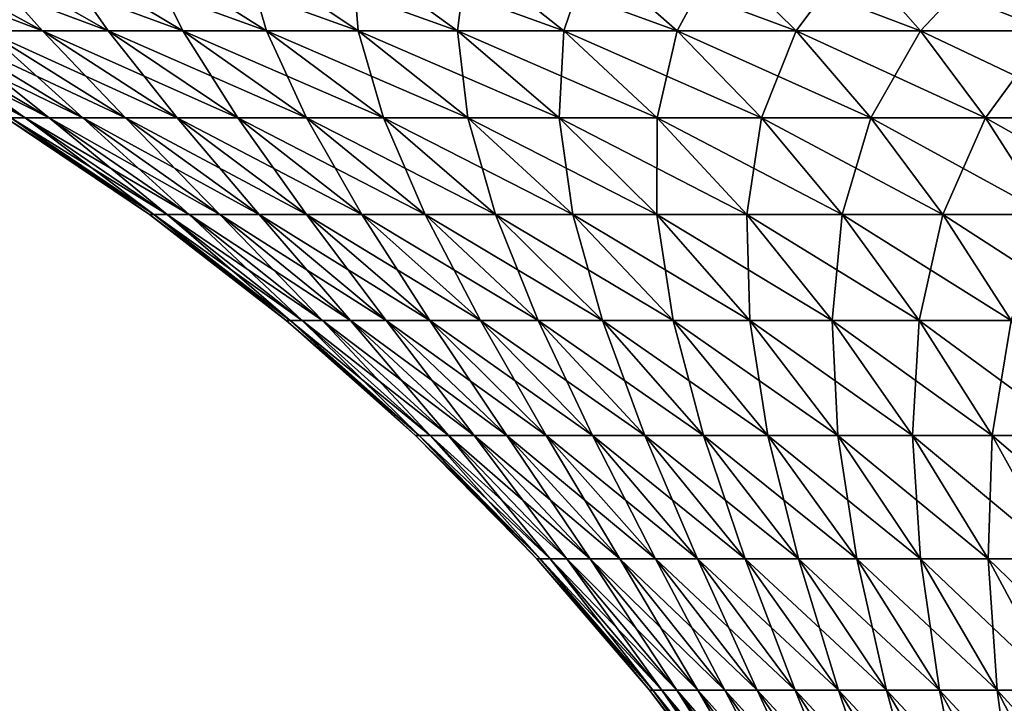
# Model space of a CAD drawing. Extents: x -255 to 255, y -7 to 81.
# Drawn here: x 202 to 215, y 66 to 75 of the extents above; entities that cross this region are included whole.
import ezdxf

# ---------------------------------------------------------------- set-up
doc = ezdxf.new("R2010")
doc.units = 0
doc.layers.add('L2', color=7, linetype='CONTINUOUS')

msp = doc.modelspace()

# ---------------------------------------------------------------- linework, layer by layer
at = {"layer": 'L2', "color": 7}
for points in [[(201.2371, 74.98551, -9.32625), (199.2762, 76.02806, -10.09585), (202.0005, 74.98551, -11.07598)], [(202.0005, 74.98551, -11.07598), (199.2762, 76.02806, -10.09585), (200.1026, 76.02806, -11.98996)], [(202.0005, 74.98551, 11.07598), (201.0682, 76.02806, 13.81702), (200.1026, 76.02806, 11.98996)], [(202.0005, 74.98551, 11.07598), (200.1026, 76.02806, 11.98996), (201.2371, 74.98551, 9.32625)], [(202.0005, 74.98551, -11.07598), (200.1026, 76.02806, -11.98996), (202.8925, 74.98551, -12.76376)], [(202.8925, 74.98551, -12.76376), (200.1026, 76.02806, -11.98996), (201.0682, 76.02806, -13.81702)], [(202.8925, 74.98551, 12.76376), (202.1677, 76.02806, 15.56681), (201.0682, 76.02806, 13.81702)], [(202.8925, 74.98551, 12.76376), (201.0682, 76.02806, 13.81702), (202.0005, 74.98551, 11.07598)], [(202.8925, 74.98551, -12.76376), (201.0682, 76.02806, -13.81702), (203.9082, 74.98551, -14.38016)], [(203.9082, 74.98551, -14.38016), (201.0682, 76.02806, -13.81702), (202.1677, 76.02806, -15.56681)], [(203.9082, 74.98551, 14.38016), (203.3948, 76.02806, 17.22954), (202.1677, 76.02806, 15.56681)], [(203.9082, 74.98551, 14.38016), (202.1677, 76.02806, 15.56681), (202.8925, 74.98551, 12.76376)], [(203.9082, 74.98551, -14.38016), (202.1677, 76.02806, -15.56681), (205.0418, 74.98551, -15.91615)], [(205.0418, 74.98551, -15.91615), (202.1677, 76.02806, -15.56681), (203.3948, 76.02806, -17.22954)], [(205.0418, 74.98551, 15.91615), (204.7428, 76.02806, 18.79592), (203.3948, 76.02806, 17.22954)], [(205.0418, 74.98551, 15.91615), (203.3948, 76.02806, 17.22954), (203.9082, 74.98551, 14.38016)], [(205.0418, 74.98551, -15.91615), (203.3948, 76.02806, -17.22954), (206.287, 74.98551, -17.36312)], [(206.287, 74.98551, -17.36312), (203.3948, 76.02806, -17.22954), (204.7428, 76.02806, -18.79592)], [(206.287, 74.98551, 17.36312), (206.2041, 76.02806, 20.25719), (204.7428, 76.02806, 18.79592)], [(206.287, 74.98551, 17.36312), (204.7428, 76.02806, 18.79592), (205.0418, 74.98551, 15.91615)], [(206.287, 74.98551, -17.36312), (204.7428, 76.02806, -18.79592), (207.6369, 74.98551, -18.713)], [(207.6369, 74.98551, -18.713), (204.7428, 76.02806, -18.79592), (206.2041, 76.02806, -20.25719)], [(207.6369, 74.98551, 18.713), (207.7705, 76.02806, 21.60517), (206.2041, 76.02806, 20.25719)], [(207.6369, 74.98551, 18.713), (206.2041, 76.02806, 20.25719), (206.287, 74.98551, 17.36312)], [(207.6369, 74.98551, -18.713), (206.2041, 76.02806, -20.25719), (209.0839, 74.98551, -19.95822)], [(209.0839, 74.98551, -19.95822), (206.2041, 76.02806, -20.25719), (207.7705, 76.02806, -21.60517)], [(209.0839, 74.98551, 19.95822), (207.7705, 76.02806, 21.60517), (207.6369, 74.98551, 18.713)], [(209.0839, 74.98551, 19.95822), (209.4332, 76.02806, 22.83232), (207.7705, 76.02806, 21.60517)], [(209.0839, 74.98551, -19.95822), (207.7705, 76.02806, -21.60517), (210.6198, 74.98551, -21.09183)], [(210.6198, 74.98551, -21.09183), (207.7705, 76.02806, -21.60517), (209.4332, 76.02806, -22.83232)], [(210.6198, 74.98551, 21.09183), (209.4332, 76.02806, 22.83232), (209.0839, 74.98551, 19.95822)], [(210.6198, 74.98551, 21.09183), (211.183, 76.02806, 23.93178), (209.4332, 76.02806, 22.83232)], [(210.6198, 74.98551, -21.09183), (209.4332, 76.02806, -22.83232), (212.2362, 74.98551, -22.10748)], [(212.2362, 74.98551, -22.10748), (209.4332, 76.02806, -22.83232), (211.183, 76.02806, -23.93178)], [(212.2362, 74.98551, 22.10748), (211.183, 76.02806, 23.93178), (210.6198, 74.98551, 21.09183)], [(212.2362, 74.98551, 22.10748), (213.01, 76.02806, 24.89741), (211.183, 76.02806, 23.93178)], [(212.2362, 74.98551, -22.10748), (211.183, 76.02806, -23.93178), (213.924, 74.98551, -22.9995)], [(213.924, 74.98551, -22.9995), (211.183, 76.02806, -23.93178), (213.01, 76.02806, -24.89741)], [(213.924, 74.98551, 22.9995), (213.01, 76.02806, 24.89741), (212.2362, 74.98551, 22.10748)], [(213.924, 74.98551, 22.9995), (214.9042, 76.02806, 25.72381), (213.01, 76.02806, 24.89741)], [(213.924, 74.98551, -22.9995), (213.01, 76.02806, -24.89741), (215.6737, 74.98551, -23.7629)], [(215.6737, 74.98551, -23.7629), (213.01, 76.02806, -24.89741), (214.9042, 76.02806, -25.72381)], [(215.6737, 74.98551, 23.7629), (214.9042, 76.02806, 25.72381), (213.924, 74.98551, 22.9995)], [(215.6737, 74.98551, 23.7629), (216.8547, 76.02806, 26.40634), (214.9042, 76.02806, 25.72381)], [(215.6737, 74.98551, -23.7629), (214.9042, 76.02806, -25.72381), (217.4756, 74.98551, -24.3934)], [(217.4756, 74.98551, -24.3934), (214.9042, 76.02806, -25.72381), (216.8547, 76.02806, -26.40634)], [(201.5704, 73.80461, -1.755808), (199.5439, 74.98551, -1.907674), (201.7671, 73.80461, -3.501796)], [(201.7671, 73.80461, -3.501796), (199.5439, 74.98551, -1.907674), (199.7576, 74.98551, -3.804679)], [(201.7671, 73.80461, 3.501796), (200.1125, 74.98551, 5.680407), (199.7576, 74.98551, 3.804679)], [(201.7671, 73.80461, 3.501796), (199.7576, 74.98551, 3.804679), (201.5704, 73.80461, 1.755808)], [(201.7671, 73.80461, -3.501796), (199.7576, 74.98551, -3.804679), (202.0938, 73.80461, -5.228201)], [(202.0938, 73.80461, -5.228201), (199.7576, 74.98551, -3.804679), (200.1125, 74.98551, -5.680407)], [(202.0938, 73.80461, 5.228201), (200.6066, 74.98551, 7.524368), (200.1125, 74.98551, 5.680407)], [(202.0938, 73.80461, 5.228201), (200.1125, 74.98551, 5.680407), (201.7671, 73.80461, 3.501796)], [(202.0938, 73.80461, -5.228201), (200.1125, 74.98551, -5.680407), (202.5485, 73.80461, -6.925369)], [(202.5485, 73.80461, -6.925369), (200.1125, 74.98551, -5.680407), (200.6066, 74.98551, -7.524368)], [(202.5485, 73.80461, 6.925369), (201.2371, 74.98551, 9.32625), (200.6066, 74.98551, 7.524368)], [(202.5485, 73.80461, 6.925369), (200.6066, 74.98551, 7.524368), (202.0938, 73.80461, 5.228201)], [(202.5485, 73.80461, -6.925369), (200.6066, 74.98551, -7.524368), (203.1288, 73.80461, -8.583806)], [(203.1288, 73.80461, -8.583806), (200.6066, 74.98551, -7.524368), (201.2371, 74.98551, -9.32625)], [(203.1288, 73.80461, 8.583806), (202.0005, 74.98551, 11.07598), (201.2371, 74.98551, 9.32625)], [(203.1288, 73.80461, 8.583806), (201.2371, 74.98551, 9.32625), (202.5485, 73.80461, 6.925369)], [(203.1288, 73.80461, -8.583806), (201.2371, 74.98551, -9.32625), (203.8314, 73.80461, -10.19424)], [(203.8314, 73.80461, -10.19424), (201.2371, 74.98551, -9.32625), (202.0005, 74.98551, -11.07598)], [(203.8314, 73.80461, 10.19424), (202.8925, 74.98551, 12.76376), (202.0005, 74.98551, 11.07598)], [(203.8314, 73.80461, 10.19424), (202.0005, 74.98551, 11.07598), (203.1288, 73.80461, 8.583806)], [(203.8314, 73.80461, -10.19424), (202.0005, 74.98551, -11.07598), (204.6525, 73.80461, -11.74766)], [(204.6525, 73.80461, -11.74766), (202.0005, 74.98551, -11.07598), (202.8925, 74.98551, -12.76376)], [(204.6525, 73.80461, 11.74766), (203.9082, 74.98551, 14.38016), (202.8925, 74.98551, 12.76376)], [(204.6525, 73.80461, 11.74766), (202.8925, 74.98551, 12.76376), (203.8314, 73.80461, 10.19424)], [(204.6525, 73.80461, -11.74766), (202.8925, 74.98551, -12.76376), (205.5873, 73.80461, -13.23539)], [(205.5873, 73.80461, -13.23539), (202.8925, 74.98551, -12.76376), (203.9082, 74.98551, -14.38016)], [(205.5873, 73.80461, 13.23539), (205.0418, 74.98551, 15.91615), (203.9082, 74.98551, 14.38016)], [(205.5873, 73.80461, 13.23539), (203.9082, 74.98551, 14.38016), (204.6525, 73.80461, 11.74766)], [(205.5873, 73.80461, -13.23539), (203.9082, 74.98551, -14.38016), (206.6306, 73.80461, -14.6491)], [(206.6306, 73.80461, -14.6491), (203.9082, 74.98551, -14.38016), (205.0418, 74.98551, -15.91615)], [(206.6306, 73.80461, 14.6491), (206.287, 74.98551, 17.36312), (205.0418, 74.98551, 15.91615)], [(206.6306, 73.80461, 14.6491), (205.0418, 74.98551, 15.91615), (205.5873, 73.80461, 13.23539)], [(206.6306, 73.80461, -14.6491), (205.0418, 74.98551, -15.91615), (207.7767, 73.80461, -15.98088)], [(207.7767, 73.80461, -15.98088), (205.0418, 74.98551, -15.91615), (206.287, 74.98551, -17.36312)], [(207.7767, 73.80461, 15.98088), (207.6369, 74.98551, 18.713), (206.287, 74.98551, 17.36312)], [(207.7767, 73.80461, 15.98088), (206.287, 74.98551, 17.36312), (206.6306, 73.80461, 14.6491)], [(207.7767, 73.80461, -15.98088), (206.287, 74.98551, -17.36312), (209.0191, 73.80461, -17.22329)], [(209.0191, 73.80461, -17.22329), (206.287, 74.98551, -17.36312), (207.6369, 74.98551, -18.713)], [(209.0191, 73.80461, 17.22329), (209.0839, 74.98551, 19.95822), (207.6369, 74.98551, 18.713)], [(209.0191, 73.80461, 17.22329), (207.6369, 74.98551, 18.713), (207.7767, 73.80461, 15.98088)], [(209.0191, 73.80461, -17.22329), (207.6369, 74.98551, -18.713), (210.3509, 73.80461, -18.36938)], [(210.3509, 73.80461, -18.36938), (207.6369, 74.98551, -18.713), (209.0839, 74.98551, -19.95822)], [(210.3509, 73.80461, 18.36938), (209.0839, 74.98551, 19.95822), (209.0191, 73.80461, 17.22329)], [(210.3509, 73.80461, 18.36938), (210.6198, 74.98551, 21.09183), (209.0839, 74.98551, 19.95822)], [(210.3509, 73.80461, -18.36938), (209.0839, 74.98551, -19.95822), (211.7646, 73.80461, -19.41275)], [(211.7646, 73.80461, -19.41275), (209.0839, 74.98551, -19.95822), (210.6198, 74.98551, -21.09183)], [(211.7646, 73.80461, 19.41275), (210.6198, 74.98551, 21.09183), (210.3509, 73.80461, 18.36938)], [(211.7646, 73.80461, 19.41275), (212.2362, 74.98551, 22.10748), (210.6198, 74.98551, 21.09183)], [(211.7646, 73.80461, -19.41275), (210.6198, 74.98551, -21.09183), (213.2523, 73.80461, -20.34755)], [(213.2523, 73.80461, -20.34755), (210.6198, 74.98551, -21.09183), (212.2362, 74.98551, -22.10748)], [(213.2523, 73.80461, 20.34755), (212.2362, 74.98551, 22.10748), (211.7646, 73.80461, 19.41275)], [(213.2523, 73.80461, 20.34755), (213.924, 74.98551, 22.9995), (212.2362, 74.98551, 22.10748)], [(213.2523, 73.80461, -20.34755), (212.2362, 74.98551, -22.10748), (214.8058, 73.80461, -21.16856)], [(214.8058, 73.80461, -21.16856), (212.2362, 74.98551, -22.10748), (213.924, 74.98551, -22.9995)], [(214.8058, 73.80461, 21.16856), (213.924, 74.98551, 22.9995), (213.2523, 73.80461, 20.34755)], [(214.8058, 73.80461, 21.16856), (215.6737, 74.98551, 23.7629), (213.924, 74.98551, 22.9995)], [(214.8058, 73.80461, -21.16856), (213.924, 74.98551, -22.9995), (216.4162, 73.80461, -21.87118)], [(216.4162, 73.80461, -21.87118), (213.924, 74.98551, -22.9995), (215.6737, 74.98551, -23.7629)], [(216.4162, 73.80461, 21.87118), (215.6737, 74.98551, 23.7629), (214.8058, 73.80461, 21.16856)], [(203.4535, 72.49062), (201.5704, 73.80461, 1.755808), (201.5047, 73.80461)], [(203.4535, 72.49062), (201.5047, 73.80461), (203.5137, 72.49062, -1.610174)], [(203.5137, 72.49062, -1.610174), (201.5047, 73.80461), (201.5704, 73.80461, -1.755808)], [(203.5137, 72.49062, 1.610174), (201.7671, 73.80461, 3.501796), (201.5704, 73.80461, 1.755808)], [(203.5137, 72.49062, 1.610174), (201.5704, 73.80461, 1.755808), (203.4535, 72.49062)], [(203.5137, 72.49062, -1.610174), (201.5704, 73.80461, -1.755808), (203.6941, 72.49062, -3.211344)], [(203.6941, 72.49062, -3.211344), (201.5704, 73.80461, -1.755808), (201.7671, 73.80461, -3.501796)], [(203.6941, 72.49062, 3.211344), (202.0938, 73.80461, 5.228201), (201.7671, 73.80461, 3.501796)], [(203.6941, 72.49062, 3.211344), (201.7671, 73.80461, 3.501796), (203.5137, 72.49062, 1.610174)], [(203.6941, 72.49062, -3.211344), (201.7671, 73.80461, -3.501796), (203.9937, 72.49062, -4.794555)], [(203.9937, 72.49062, -4.794555), (201.7671, 73.80461, -3.501796), (202.0938, 73.80461, -5.228201)], [(203.9937, 72.49062, 4.794555), (202.5485, 73.80461, 6.925369), (202.0938, 73.80461, 5.228201)], [(203.9937, 72.49062, 4.794555), (202.0938, 73.80461, 5.228201), (203.6941, 72.49062, 3.211344)], [(203.9937, 72.49062, -4.794555), (202.0938, 73.80461, -5.228201), (204.4107, 72.49062, -6.350952)], [(204.4107, 72.49062, -6.350952), (202.0938, 73.80461, -5.228201), (202.5485, 73.80461, -6.925369)], [(204.4107, 72.49062, 6.350952), (203.1288, 73.80461, 8.583806), (202.5485, 73.80461, 6.925369)], [(204.4107, 72.49062, 6.350952), (202.5485, 73.80461, 6.925369), (203.9937, 72.49062, 4.794555)], [(204.4107, 72.49062, -6.350952), (202.5485, 73.80461, -6.925369), (204.9429, 72.49062, -7.871833)], [(204.9429, 72.49062, -7.871833), (202.5485, 73.80461, -6.925369), (203.1288, 73.80461, -8.583806)], [(204.9429, 72.49062, 7.871833), (203.8314, 73.80461, 10.19424), (203.1288, 73.80461, 8.583806)], [(204.9429, 72.49062, 7.871833), (203.1288, 73.80461, 8.583806), (204.4107, 72.49062, 6.350952)], [(204.9429, 72.49062, -7.871833), (203.1288, 73.80461, -8.583806), (205.5872, 72.49062, -9.348691)], [(205.5872, 72.49062, -9.348691), (203.1288, 73.80461, -8.583806), (203.8314, 73.80461, -10.19424)], [(205.5872, 72.49062, 9.348691), (204.6525, 73.80461, 11.74766), (203.8314, 73.80461, 10.19424)], [(205.5872, 72.49062, 9.348691), (203.8314, 73.80461, 10.19424), (204.9429, 72.49062, 7.871833)], [(205.5872, 72.49062, -9.348691), (203.8314, 73.80461, -10.19424), (206.3402, 72.49062, -10.77327)], [(206.3402, 72.49062, -10.77327), (203.8314, 73.80461, -10.19424), (204.6525, 73.80461, -11.74766)], [(206.3402, 72.49062, 10.77327), (205.5873, 73.80461, 13.23539), (204.6525, 73.80461, 11.74766)], [(206.3402, 72.49062, 10.77327), (204.6525, 73.80461, 11.74766), (205.5872, 72.49062, 9.348691)], [(206.3402, 72.49062, -10.77327), (204.6525, 73.80461, -11.74766), (207.1974, 72.49062, -12.13759)], [(207.1974, 72.49062, -12.13759), (204.6525, 73.80461, -11.74766), (205.5873, 73.80461, -13.23539)], [(207.1974, 72.49062, 12.13759), (206.6306, 73.80461, 14.6491), (205.5873, 73.80461, 13.23539)], [(207.1974, 72.49062, 12.13759), (205.5873, 73.80461, 13.23539), (206.3402, 72.49062, 10.77327)], [(207.1974, 72.49062, -12.13759), (205.5873, 73.80461, -13.23539), (208.1542, 72.49062, -13.43404)], [(208.1542, 72.49062, -13.43404), (205.5873, 73.80461, -13.23539), (206.6306, 73.80461, -14.6491)], [(208.1542, 72.49062, 13.43404), (207.7767, 73.80461, 15.98088), (206.6306, 73.80461, 14.6491)], [(208.1542, 72.49062, 13.43404), (206.6306, 73.80461, 14.6491), (207.1974, 72.49062, 12.13759)], [(208.1542, 72.49062, -13.43404), (206.6306, 73.80461, -14.6491), (209.2053, 72.49062, -14.65536)], [(209.2053, 72.49062, -14.65536), (206.6306, 73.80461, -14.6491), (207.7767, 73.80461, -15.98088)], [(209.2053, 72.49062, 14.65536), (209.0191, 73.80461, 17.22329), (207.7767, 73.80461, 15.98088)], [(209.2053, 72.49062, 14.65536), (207.7767, 73.80461, 15.98088), (208.1542, 72.49062, 13.43404)], [(209.2053, 72.49062, -14.65536), (207.7767, 73.80461, -15.98088), (210.3446, 72.49062, -15.79473)], [(210.3446, 72.49062, -15.79473), (207.7767, 73.80461, -15.98088), (209.0191, 73.80461, -17.22329)], [(210.3446, 72.49062, 15.79473), (210.3509, 73.80461, 18.36938), (209.0191, 73.80461, 17.22329)], [(210.3446, 72.49062, 15.79473), (209.0191, 73.80461, 17.22329), (209.2053, 72.49062, 14.65536)], [(210.3446, 72.49062, -15.79473), (209.0191, 73.80461, -17.22329), (211.566, 72.49062, -16.84576)], [(211.566, 72.49062, -16.84576), (209.0191, 73.80461, -17.22329), (210.3509, 73.80461, -18.36938)], [(211.566, 72.49062, 16.84576), (210.3509, 73.80461, 18.36938), (210.3446, 72.49062, 15.79473)], [(211.566, 72.49062, 16.84576), (211.7646, 73.80461, 19.41275), (210.3509, 73.80461, 18.36938)], [(211.566, 72.49062, -16.84576), (210.3509, 73.80461, -18.36938), (212.8624, 72.49062, -17.80258)], [(212.8624, 72.49062, -17.80258), (210.3509, 73.80461, -18.36938), (211.7646, 73.80461, -19.41275)], [(212.8624, 72.49062, 17.80258), (211.7646, 73.80461, 19.41275), (211.566, 72.49062, 16.84576)], [(212.8624, 72.49062, 17.80258), (213.2523, 73.80461, 20.34755), (211.7646, 73.80461, 19.41275)], [(212.8624, 72.49062, -17.80258), (211.7646, 73.80461, -19.41275), (214.2267, 72.49062, -18.65984)], [(214.2267, 72.49062, -18.65984), (211.7646, 73.80461, -19.41275), (213.2523, 73.80461, -20.34755)], [(214.2267, 72.49062, 18.65984), (213.2523, 73.80461, 20.34755), (212.8624, 72.49062, 17.80258)], [(214.2267, 72.49062, 18.65984), (214.8058, 73.80461, 21.16856), (213.2523, 73.80461, 20.34755)], [(214.2267, 72.49062, -18.65984), (213.2523, 73.80461, -20.34755), (215.6513, 72.49062, -19.41276)], [(215.6513, 72.49062, -19.41276), (213.2523, 73.80461, -20.34755), (214.8058, 73.80461, -21.16856)], [(215.6513, 72.49062, 19.41276), (214.8058, 73.80461, 21.16856), (214.2267, 72.49062, 18.65984)], [(215.6513, 72.49062, 19.41276), (216.4162, 73.80461, 21.87118), (214.8058, 73.80461, 21.16856)], [(215.6513, 72.49062, -19.41276), (214.8058, 73.80461, -21.16856), (217.1282, 72.49062, -20.0571)], [(217.1282, 72.49062, -20.0571), (214.8058, 73.80461, -21.16856), (216.4162, 73.80461, -21.87118)], [(205.3102, 71.04942), (203.5137, 72.49062, 1.610174), (203.4535, 72.49062)], [(205.3102, 71.04942), (203.4535, 72.49062), (205.3652, 71.04942, -1.471424)], [(205.3652, 71.04942, -1.471424), (203.4535, 72.49062), (203.5137, 72.49062, -1.610174)], [(205.3652, 71.04942, 1.471424), (203.6941, 72.49062, 3.211344), (203.5137, 72.49062, 1.610174)], [(205.3652, 71.04942, 1.471424), (203.5137, 72.49062, 1.610174), (205.3102, 71.04942)], [(205.3652, 71.04942, -1.471424), (203.5137, 72.49062, -1.610174), (205.5301, 71.04942, -2.934619)], [(205.5301, 71.04942, -2.934619), (203.5137, 72.49062, -1.610174), (203.6941, 72.49062, -3.211344)], [(205.5301, 71.04942, 2.934619), (203.9937, 72.49062, 4.794555), (203.6941, 72.49062, 3.211344)], [(205.5301, 71.04942, 2.934619), (203.6941, 72.49062, 3.211344), (205.3652, 71.04942, 1.471424)], [(205.5301, 71.04942, -2.934619), (203.6941, 72.49062, -3.211344), (205.8038, 71.04942, -4.381403)], [(205.8038, 71.04942, -4.381403), (203.6941, 72.49062, -3.211344), (203.9937, 72.49062, -4.794555)], [(205.8038, 71.04942, 4.381403), (204.4107, 72.49062, 6.350952), (203.9937, 72.49062, 4.794555)], [(205.8038, 71.04942, 4.381403), (203.9937, 72.49062, 4.794555), (205.5301, 71.04942, 2.934619)], [(205.8038, 71.04942, -4.381403), (203.9937, 72.49062, -4.794555), (206.1849, 71.04942, -5.803684)], [(206.1849, 71.04942, -5.803684), (203.9937, 72.49062, -4.794555), (204.4107, 72.49062, -6.350952)], [(206.1849, 71.04942, 5.803684), (204.9429, 72.49062, 7.871833), (204.4107, 72.49062, 6.350952)], [(206.1849, 71.04942, 5.803684), (204.4107, 72.49062, 6.350952), (205.8038, 71.04942, 4.381403)], [(206.1849, 71.04942, -5.803684), (204.4107, 72.49062, -6.350952), (206.6712, 71.04942, -7.193509)], [(206.6712, 71.04942, -7.193509), (204.4107, 72.49062, -6.350952), (204.9429, 72.49062, -7.871833)], [(206.6712, 71.04942, 7.193509), (205.5872, 72.49062, 9.348691), (204.9429, 72.49062, 7.871833)], [(206.6712, 71.04942, 7.193509), (204.9429, 72.49062, 7.871833), (206.1849, 71.04942, 5.803684)], [(206.6712, 71.04942, -7.193509), (204.9429, 72.49062, -7.871833), (207.2601, 71.04942, -8.543105)], [(207.2601, 71.04942, -8.543105), (204.9429, 72.49062, -7.871833), (205.5872, 72.49062, -9.348691)], [(207.2601, 71.04942, 8.543105), (206.3402, 72.49062, 10.77327), (205.5872, 72.49062, 9.348691)], [(207.2601, 71.04942, 8.543105), (205.5872, 72.49062, 9.348691), (206.6712, 71.04942, 7.193509)], [(207.2601, 71.04942, -8.543105), (205.5872, 72.49062, -9.348691), (207.9481, 71.04942, -9.844923)], [(207.9481, 71.04942, -9.844923), (205.5872, 72.49062, -9.348691), (206.3402, 72.49062, -10.77327)], [(207.9481, 71.04942, 9.844923), (207.1974, 72.49062, 12.13759), (206.3402, 72.49062, 10.77327)], [(207.9481, 71.04942, 9.844923), (206.3402, 72.49062, 10.77327), (207.2601, 71.04942, 8.543105)], [(207.9481, 71.04942, -9.844923), (206.3402, 72.49062, -10.77327), (208.7315, 71.04942, -11.09169)], [(208.7315, 71.04942, -11.09169), (206.3402, 72.49062, -10.77327), (207.1974, 72.49062, -12.13759)], [(208.7315, 71.04942, 11.09169), (208.1542, 72.49062, 13.43404), (207.1974, 72.49062, 12.13759)], [(208.7315, 71.04942, 11.09169), (207.1974, 72.49062, 12.13759), (207.9481, 71.04942, 9.844923)], [(208.7315, 71.04942, -11.09169), (207.1974, 72.49062, -12.13759), (209.6059, 71.04942, -12.27642)], [(209.6059, 71.04942, -12.27642), (207.1974, 72.49062, -12.13759), (208.1542, 72.49062, -13.43404)], [(209.6059, 71.04942, 12.27642), (209.2053, 72.49062, 14.65536), (208.1542, 72.49062, 13.43404)], [(209.6059, 71.04942, 12.27642), (208.1542, 72.49062, 13.43404), (208.7315, 71.04942, 11.09169)], [(209.6059, 71.04942, -12.27642), (208.1542, 72.49062, -13.43404), (210.5663, 71.04942, -13.3925)], [(210.5663, 71.04942, -13.3925), (208.1542, 72.49062, -13.43404), (209.2053, 72.49062, -14.65536)], [(210.5663, 71.04942, 13.3925), (210.3446, 72.49062, 15.79473), (209.2053, 72.49062, 14.65536)], [(210.5663, 71.04942, 13.3925), (209.2053, 72.49062, 14.65536), (209.6059, 71.04942, 12.27642)], [(210.5663, 71.04942, -13.3925), (209.2053, 72.49062, -14.65536), (211.6075, 71.04942, -14.43368)], [(211.6075, 71.04942, -14.43368), (209.2053, 72.49062, -14.65536), (210.3446, 72.49062, -15.79473)], [(211.6075, 71.04942, 14.43368), (211.566, 72.49062, 16.84576), (210.3446, 72.49062, 15.79473)], [(211.6075, 71.04942, 14.43368), (210.3446, 72.49062, 15.79473), (210.5663, 71.04942, 13.3925)], [(211.6075, 71.04942, -14.43368), (210.3446, 72.49062, -15.79473), (212.7236, 71.04942, -15.39414)], [(212.7236, 71.04942, -15.39414), (210.3446, 72.49062, -15.79473), (211.566, 72.49062, -16.84576)], [(212.7236, 71.04942, 15.39414), (212.8624, 72.49062, 17.80258), (211.566, 72.49062, 16.84576)], [(212.7236, 71.04942, 15.39414), (211.566, 72.49062, 16.84576), (211.6075, 71.04942, 14.43368)], [(212.7236, 71.04942, -15.39414), (211.566, 72.49062, -16.84576), (213.9083, 71.04942, -16.26851)], [(213.9083, 71.04942, -16.26851), (211.566, 72.49062, -16.84576), (212.8624, 72.49062, -17.80258)], [(213.9083, 71.04942, 16.26851), (212.8624, 72.49062, 17.80258), (212.7236, 71.04942, 15.39414)], [(213.9083, 71.04942, 16.26851), (214.2267, 72.49062, 18.65984), (212.8624, 72.49062, 17.80258)], [(213.9083, 71.04942, -16.26851), (212.8624, 72.49062, -17.80258), (215.1551, 71.04942, -17.05191)], [(215.1551, 71.04942, -17.05191), (212.8624, 72.49062, -17.80258), (214.2267, 72.49062, -18.65984)], [(215.1551, 71.04942, 17.05191), (214.2267, 72.49062, 18.65984), (213.9083, 71.04942, 16.26851)], [(215.1551, 71.04942, 17.05191), (215.6513, 72.49062, 19.41276), (214.2267, 72.49062, 18.65984)], [(215.1551, 71.04942, -17.05191), (214.2267, 72.49062, -18.65984), (216.4569, 71.04942, -17.73994)], [(216.4569, 71.04942, -17.73994), (214.2267, 72.49062, -18.65984), (215.6513, 72.49062, -19.41276)], [(207.0664, 69.48743), (205.3652, 71.04942, 1.471424), (205.3102, 71.04942)], [(207.0664, 69.48743), (205.3102, 71.04942), (207.1166, 69.48743, -1.340176)], [(207.1166, 69.48743, -1.340176), (205.3102, 71.04942), (205.3652, 71.04942, -1.471424)], [(207.1166, 69.48743, 1.340176), (205.5301, 71.04942, 2.934619), (205.3652, 71.04942, 1.471424)], [(207.1166, 69.48743, 1.340176), (205.3652, 71.04942, 1.471424), (207.0664, 69.48743)], [(207.1166, 69.48743, -1.340176), (205.3652, 71.04942, -1.471424), (207.2667, 69.48743, -2.672858)], [(207.2667, 69.48743, -2.672858), (205.3652, 71.04942, -1.471424), (205.5301, 71.04942, -2.934619)], [(207.2667, 69.48743, 2.672858), (205.8038, 71.04942, 4.381403), (205.5301, 71.04942, 2.934619)], [(207.2667, 69.48743, 2.672858), (205.5301, 71.04942, 2.934619), (207.1166, 69.48743, 1.340176)], [(207.2667, 69.48743, -2.672858), (205.5301, 71.04942, -2.934619), (207.5161, 69.48743, -3.990592)], [(207.5161, 69.48743, -3.990592), (205.5301, 71.04942, -2.934619), (205.8038, 71.04942, -4.381403)], [(207.5161, 69.48743, 3.990592), (206.1849, 71.04942, 5.803684), (205.8038, 71.04942, 4.381403)], [(207.5161, 69.48743, 3.990592), (205.8038, 71.04942, 4.381403), (207.2667, 69.48743, 2.672858)], [(207.5161, 69.48743, -3.990592), (205.8038, 71.04942, -4.381403), (207.8632, 69.48743, -5.286009)], [(207.8632, 69.48743, -5.286009), (205.8038, 71.04942, -4.381403), (206.1849, 71.04942, -5.803684)], [(207.8632, 69.48743, 5.286009), (206.6712, 71.04942, 7.193509), (206.1849, 71.04942, 5.803684)], [(207.8632, 69.48743, 5.286009), (206.1849, 71.04942, 5.803684), (207.5161, 69.48743, 3.990592)], [(207.8632, 69.48743, -5.286009), (206.1849, 71.04942, -5.803684), (208.3061, 69.48743, -6.551864)], [(208.3061, 69.48743, -6.551864), (206.1849, 71.04942, -5.803684), (206.6712, 71.04942, -7.193509)], [(208.3061, 69.48743, 6.551864), (207.2601, 71.04942, 8.543105), (206.6712, 71.04942, 7.193509)], [(208.3061, 69.48743, 6.551864), (206.6712, 71.04942, 7.193509), (207.8632, 69.48743, 5.286009)], [(208.3061, 69.48743, -6.551864), (206.6712, 71.04942, -7.193509), (208.8424, 69.48743, -7.781079)], [(208.8424, 69.48743, -7.781079), (206.6712, 71.04942, -7.193509), (207.2601, 71.04942, -8.543105)], [(208.8424, 69.48743, 7.781079), (207.9481, 71.04942, 9.844923), (207.2601, 71.04942, 8.543105)], [(208.8424, 69.48743, 7.781079), (207.2601, 71.04942, 8.543105), (208.3061, 69.48743, 6.551864)], [(208.8424, 69.48743, -7.781079), (207.2601, 71.04942, -8.543105), (209.4691, 69.48743, -8.966778)], [(209.4691, 69.48743, -8.966778), (207.2601, 71.04942, -8.543105), (207.9481, 71.04942, -9.844923)], [(209.4691, 69.48743, 8.966778), (208.7315, 71.04942, 11.09169), (207.9481, 71.04942, 9.844923)], [(209.4691, 69.48743, 8.966778), (207.9481, 71.04942, 9.844923), (208.8424, 69.48743, 7.781079)], [(209.4691, 69.48743, -8.966778), (207.9481, 71.04942, -9.844923), (210.1826, 69.48743, -10.10233)], [(210.1826, 69.48743, -10.10233), (207.9481, 71.04942, -9.844923), (208.7315, 71.04942, -11.09169)], [(210.1826, 69.48743, 10.10233), (209.6059, 71.04942, 12.27642), (208.7315, 71.04942, 11.09169)], [(210.1826, 69.48743, 10.10233), (208.7315, 71.04942, 11.09169), (209.4691, 69.48743, 8.966778)], [(210.1826, 69.48743, -10.10233), (208.7315, 71.04942, -11.09169), (210.979, 69.48743, -11.18139)], [(210.979, 69.48743, -11.18139), (208.7315, 71.04942, -11.09169), (209.6059, 71.04942, -12.27642)], [(210.979, 69.48743, 11.18139), (210.5663, 71.04942, 13.3925), (209.6059, 71.04942, 12.27642)], [(210.979, 69.48743, 11.18139), (209.6059, 71.04942, 12.27642), (210.1826, 69.48743, 10.10233)], [(210.979, 69.48743, -11.18139), (209.6059, 71.04942, -12.27642), (211.8538, 69.48743, -12.19792)], [(211.8538, 69.48743, -12.19792), (209.6059, 71.04942, -12.27642), (210.5663, 71.04942, -13.3925)], [(211.8538, 69.48743, 12.19792), (211.6075, 71.04942, 14.43368), (210.5663, 71.04942, 13.3925)], [(211.8538, 69.48743, 12.19792), (210.5663, 71.04942, 13.3925), (210.979, 69.48743, 11.18139)], [(211.8538, 69.48743, -12.19792), (210.5663, 71.04942, -13.3925), (212.8021, 69.48743, -13.14623)], [(212.8021, 69.48743, -13.14623), (210.5663, 71.04942, -13.3925), (211.6075, 71.04942, -14.43368)], [(212.8021, 69.48743, 13.14623), (212.7236, 71.04942, 15.39414), (211.6075, 71.04942, 14.43368)], [(212.8021, 69.48743, 13.14623), (211.6075, 71.04942, 14.43368), (211.8538, 69.48743, 12.19792)], [(212.8021, 69.48743, -13.14623), (211.6075, 71.04942, -14.43368), (213.8186, 69.48743, -14.02102)], [(213.8186, 69.48743, -14.02102), (211.6075, 71.04942, -14.43368), (212.7236, 71.04942, -15.39414)], [(213.8186, 69.48743, 14.02102), (213.9083, 71.04942, 16.26851), (212.7236, 71.04942, 15.39414)], [(213.8186, 69.48743, 14.02102), (212.7236, 71.04942, 15.39414), (212.8021, 69.48743, 13.14623)], [(213.8186, 69.48743, -14.02102), (212.7236, 71.04942, -15.39414), (214.8977, 69.48743, -14.8174)], [(214.8977, 69.48743, -14.8174), (212.7236, 71.04942, -15.39414), (213.9083, 71.04942, -16.26851)], [(214.8977, 69.48743, 14.8174), (213.9083, 71.04942, 16.26851), (213.8186, 69.48743, 14.02102)], [(214.8977, 69.48743, 14.8174), (215.1551, 71.04942, 17.05191), (213.9083, 71.04942, 16.26851)], [(214.8977, 69.48743, -14.8174), (213.9083, 71.04942, -16.26851), (216.0332, 69.48743, -15.53091)], [(216.0332, 69.48743, -15.53091), (213.9083, 71.04942, -16.26851), (215.1551, 71.04942, -17.05191)], [(216.0332, 69.48743, 15.53091), (215.1551, 71.04942, 17.05191), (214.8977, 69.48743, 14.8174)], [(208.7145, 67.81164), (207.1166, 69.48743, 1.340176), (207.0664, 69.48743)], [(208.7145, 67.81164), (207.0664, 69.48743), (208.76, 67.81164, -1.217017)], [(208.76, 67.81164, -1.217017), (207.0664, 69.48743), (207.1166, 69.48743, -1.340176)], [(208.76, 67.81164, 1.217017), (207.2667, 69.48743, 2.672858), (207.1166, 69.48743, 1.340176)], [(208.76, 67.81164, 1.217017), (207.1166, 69.48743, 1.340176), (208.7145, 67.81164)], [(208.76, 67.81164, -1.217017), (207.1166, 69.48743, -1.340176), (208.8964, 67.81164, -2.427228)], [(208.8964, 67.81164, -2.427228), (207.1166, 69.48743, -1.340176), (207.2667, 69.48743, -2.672858)], [(208.8964, 67.81164, 2.427228), (207.5161, 69.48743, 3.990592), (207.2667, 69.48743, 2.672858)], [(208.8964, 67.81164, 2.427228), (207.2667, 69.48743, 2.672858), (208.76, 67.81164, 1.217017)], [(208.8964, 67.81164, -2.427228), (207.2667, 69.48743, -2.672858), (209.1228, 67.81164, -3.623865)], [(209.1228, 67.81164, -3.623865), (207.2667, 69.48743, -2.672858), (207.5161, 69.48743, -3.990592)], [(209.1228, 67.81164, 3.623865), (207.8632, 69.48743, 5.286009), (207.5161, 69.48743, 3.990592)], [(209.1228, 67.81164, 3.623865), (207.5161, 69.48743, 3.990592), (208.8964, 67.81164, 2.427228)], [(209.1228, 67.81164, -3.623865), (207.5161, 69.48743, -3.990592), (209.438, 67.81164, -4.800236)], [(209.438, 67.81164, -4.800236), (207.5161, 69.48743, -3.990592), (207.8632, 69.48743, -5.286009)], [(209.438, 67.81164, 4.800236), (208.3061, 69.48743, 6.551864), (207.8632, 69.48743, 5.286009)], [(209.438, 67.81164, 4.800236), (207.8632, 69.48743, 5.286009), (209.1228, 67.81164, 3.623865)], [(209.438, 67.81164, -4.800236), (207.8632, 69.48743, -5.286009), (209.8403, 67.81164, -5.949763)], [(209.8403, 67.81164, -5.949763), (207.8632, 69.48743, -5.286009), (208.3061, 69.48743, -6.551864)], [(209.8403, 67.81164, 5.949763), (208.8424, 69.48743, 7.781079), (208.3061, 69.48743, 6.551864)], [(209.8403, 67.81164, 5.949763), (208.3061, 69.48743, 6.551864), (209.438, 67.81164, 4.800236)], [(209.8403, 67.81164, -5.949763), (208.3061, 69.48743, -6.551864), (210.3273, 67.81164, -7.066015)], [(210.3273, 67.81164, -7.066015), (208.3061, 69.48743, -6.551864), (208.8424, 69.48743, -7.781079)], [(210.3273, 67.81164, 7.066015), (209.4691, 69.48743, 8.966778), (208.8424, 69.48743, 7.781079)], [(210.3273, 67.81164, 7.066015), (208.8424, 69.48743, 7.781079), (209.8403, 67.81164, 5.949763)], [(210.3273, 67.81164, -7.066015), (208.8424, 69.48743, -7.781079), (210.8963, 67.81164, -8.142752)], [(210.8963, 67.81164, -8.142752), (208.8424, 69.48743, -7.781079), (209.4691, 69.48743, -8.966778)], [(210.8963, 67.81164, 8.142752), (210.1826, 69.48743, 10.10233), (209.4691, 69.48743, 8.966778)], [(210.8963, 67.81164, 8.142752), (209.4691, 69.48743, 8.966778), (210.3273, 67.81164, 7.066015)], [(210.8963, 67.81164, -8.142752), (209.4691, 69.48743, -8.966778), (211.5443, 67.81164, -9.17395)], [(211.5443, 67.81164, -9.17395), (209.4691, 69.48743, -8.966778), (210.1826, 69.48743, -10.10233)], [(211.5443, 67.81164, 9.17395), (210.979, 69.48743, 11.18139), (210.1826, 69.48743, 10.10233)], [(211.5443, 67.81164, 9.17395), (210.1826, 69.48743, 10.10233), (210.8963, 67.81164, 8.142752)], [(211.5443, 67.81164, -9.17395), (210.1826, 69.48743, -10.10233), (212.2675, 67.81164, -10.15384)], [(212.2675, 67.81164, -10.15384), (210.1826, 69.48743, -10.10233), (210.979, 69.48743, -11.18139)], [(212.2675, 67.81164, 10.15384), (211.8538, 69.48743, 12.19792), (210.979, 69.48743, 11.18139)], [(212.2675, 67.81164, 10.15384), (210.979, 69.48743, 11.18139), (211.5443, 67.81164, 9.17395)], [(212.2675, 67.81164, -10.15384), (210.979, 69.48743, -11.18139), (213.0619, 67.81164, -11.07696)], [(213.0619, 67.81164, -11.07696), (210.979, 69.48743, -11.18139), (211.8538, 69.48743, -12.19792)], [(213.0619, 67.81164, 11.07696), (212.8021, 69.48743, 13.14623), (211.8538, 69.48743, 12.19792)], [(213.0619, 67.81164, 11.07696), (211.8538, 69.48743, 12.19792), (212.2675, 67.81164, 10.15384)], [(213.0619, 67.81164, -11.07696), (211.8538, 69.48743, -12.19792), (213.923, 67.81164, -11.93812)], [(213.923, 67.81164, -11.93812), (211.8538, 69.48743, -12.19792), (212.8021, 69.48743, -13.14623)], [(213.923, 67.81164, 11.93812), (213.8186, 69.48743, 14.02102), (212.8021, 69.48743, 13.14623)], [(213.923, 67.81164, 11.93812), (212.8021, 69.48743, 13.14623), (213.0619, 67.81164, 11.07696)], [(213.923, 67.81164, -11.93812), (212.8021, 69.48743, -13.14623), (214.8462, 67.81164, -12.73252)], [(214.8462, 67.81164, -12.73252), (212.8021, 69.48743, -13.14623), (213.8186, 69.48743, -14.02102)], [(214.8462, 67.81164, 12.73252), (214.8977, 69.48743, 14.8174), (213.8186, 69.48743, 14.02102)], [(214.8462, 67.81164, 12.73252), (213.8186, 69.48743, 14.02102), (213.923, 67.81164, 11.93812)], [(214.8462, 67.81164, -12.73252), (213.8186, 69.48743, -14.02102), (215.826, 67.81164, -13.45571)], [(215.826, 67.81164, -13.45571), (213.8186, 69.48743, -14.02102), (214.8977, 69.48743, -14.8174)], [(215.826, 67.81164, 13.45571), (214.8977, 69.48743, 14.8174), (214.8462, 67.81164, 12.73252)], [(215.826, 67.81164, 13.45571), (216.0332, 69.48743, 15.53091), (214.8977, 69.48743, 14.8174)], [(215.826, 67.81164, -13.45571), (214.8977, 69.48743, -14.8174), (216.8572, 67.81164, -14.10366)], [(216.8572, 67.81164, -14.10366), (214.8977, 69.48743, -14.8174), (216.0332, 69.48743, -15.53091)], [(210.247, 66.02953), (208.76, 67.81164, 1.217017), (208.7145, 67.81164)], [(210.247, 66.02953), (208.7145, 67.81164), (210.2882, 66.02953, -1.102497)], [(210.2882, 66.02953, -1.102497), (208.7145, 67.81164), (208.76, 67.81164, -1.217017)], [(210.2882, 66.02953, 1.102497), (208.8964, 67.81164, 2.427228), (208.76, 67.81164, 1.217017)], [(210.2882, 66.02953, 1.102497), (208.76, 67.81164, 1.217017), (210.247, 66.02953)], [(210.2882, 66.02953, -1.102497), (208.76, 67.81164, -1.217017), (210.4117, 66.02953, -2.198827)], [(210.4117, 66.02953, -2.198827), (208.76, 67.81164, -1.217017), (208.8964, 67.81164, -2.427228)], [(210.4117, 66.02953, 2.198827), (209.1228, 67.81164, 3.623865), (208.8964, 67.81164, 2.427228)], [(210.4117, 66.02953, 2.198827), (208.8964, 67.81164, 2.427228), (210.2882, 66.02953, 1.102497)], [(210.4117, 66.02953, -2.198827), (208.8964, 67.81164, -2.427228), (210.6168, 66.02953, -3.282862)], [(210.6168, 66.02953, -3.282862), (208.8964, 67.81164, -2.427228), (209.1228, 67.81164, -3.623865)], [(210.6168, 66.02953, 3.282862), (209.438, 67.81164, 4.800236), (209.1228, 67.81164, 3.623865)], [(210.6168, 66.02953, 3.282862), (209.1228, 67.81164, 3.623865), (210.4117, 66.02953, 2.198827)], [(210.6168, 66.02953, -3.282862), (209.1228, 67.81164, -3.623865), (210.9024, 66.02953, -4.348537)], [(210.9024, 66.02953, -4.348537), (209.1228, 67.81164, -3.623865), (209.438, 67.81164, -4.800236)], [(210.9024, 66.02953, 4.348537), (209.8403, 67.81164, 5.949763), (209.438, 67.81164, 4.800236)], [(210.9024, 66.02953, 4.348537), (209.438, 67.81164, 4.800236), (210.6168, 66.02953, 3.282862)], [(210.9024, 66.02953, -4.348537), (209.438, 67.81164, -4.800236), (211.2668, 66.02953, -5.389893)], [(211.2668, 66.02953, -5.389893), (209.438, 67.81164, -4.800236), (209.8403, 67.81164, -5.949763)], [(211.2668, 66.02953, 5.389893), (210.3273, 67.81164, 7.066015), (209.8403, 67.81164, 5.949763)], [(211.2668, 66.02953, 5.389893), (209.8403, 67.81164, 5.949763), (210.9024, 66.02953, 4.348537)], [(211.2668, 66.02953, -5.389893), (209.8403, 67.81164, -5.949763), (211.708, 66.02953, -6.401107)], [(211.708, 66.02953, -6.401107), (209.8403, 67.81164, -5.949763), (210.3273, 67.81164, -7.066015)], [(211.708, 66.02953, 6.401107), (210.8963, 67.81164, 8.142752), (210.3273, 67.81164, 7.066015)], [(211.708, 66.02953, 6.401107), (210.3273, 67.81164, 7.066015), (211.2668, 66.02953, 5.389893)], [(211.708, 66.02953, -6.401107), (210.3273, 67.81164, -7.066015), (212.2235, 66.02953, -7.376523)], [(212.2235, 66.02953, -7.376523), (210.3273, 67.81164, -7.066015), (210.8963, 67.81164, -8.142752)], [(212.2235, 66.02953, 7.376523), (211.5443, 67.81164, 9.17395), (210.8963, 67.81164, 8.142752)], [(212.2235, 66.02953, 7.376523), (210.8963, 67.81164, 8.142752), (211.708, 66.02953, 6.401107)], [(212.2235, 66.02953, -7.376523), (210.8963, 67.81164, -8.142752), (212.8105, 66.02953, -8.310687)], [(212.8105, 66.02953, -8.310687), (210.8963, 67.81164, -8.142752), (211.5443, 67.81164, -9.17395)], [(212.8105, 66.02953, 8.310687), (212.2675, 67.81164, 10.15384), (211.5443, 67.81164, 9.17395)], [(212.8105, 66.02953, 8.310687), (211.5443, 67.81164, 9.17395), (212.2235, 66.02953, 7.376523)], [(212.8105, 66.02953, -8.310687), (211.5443, 67.81164, -9.17395), (213.4656, 66.02953, -9.198374)], [(213.4656, 66.02953, -9.198374), (211.5443, 67.81164, -9.17395), (212.2675, 67.81164, -10.15384)], [(213.4656, 66.02953, 9.198374), (213.0619, 67.81164, 11.07696), (212.2675, 67.81164, 10.15384)], [(213.4656, 66.02953, 9.198374), (212.2675, 67.81164, 10.15384), (212.8105, 66.02953, 8.310687)], [(213.4656, 66.02953, -9.198374), (212.2675, 67.81164, -10.15384), (214.1853, 66.02953, -10.03462)], [(214.1853, 66.02953, -10.03462), (212.2675, 67.81164, -10.15384), (213.0619, 67.81164, -11.07696)], [(214.1853, 66.02953, 10.03462), (213.923, 67.81164, 11.93812), (213.0619, 67.81164, 11.07696)], [(214.1853, 66.02953, 10.03462), (213.0619, 67.81164, 11.07696), (213.4656, 66.02953, 9.198374)], [(214.1853, 66.02953, -10.03462), (213.0619, 67.81164, -11.07696), (214.9654, 66.02953, -10.81475)], [(214.9654, 66.02953, -10.81475), (213.0619, 67.81164, -11.07696), (213.923, 67.81164, -11.93812)], [(214.9654, 66.02953, 10.81475), (214.8462, 67.81164, 12.73252), (213.923, 67.81164, 11.93812)], [(214.9654, 66.02953, 10.81475), (213.923, 67.81164, 11.93812), (214.1853, 66.02953, 10.03462)], [(214.9654, 66.02953, -10.81475), (213.923, 67.81164, -11.93812), (215.8016, 66.02953, -11.5344)], [(215.8016, 66.02953, -11.5344), (213.923, 67.81164, -11.93812), (214.8462, 67.81164, -12.73252)], [(215.8016, 66.02953, 11.5344), (215.826, 67.81164, 13.45571), (214.8462, 67.81164, 12.73252)], [(215.8016, 66.02953, 11.5344), (214.8462, 67.81164, 12.73252), (214.9654, 66.02953, 10.81475)], [(215.8016, 66.02953, -11.5344), (214.8462, 67.81164, -12.73252), (216.6893, 66.02953, -12.18954)], [(216.6893, 66.02953, -12.18954), (214.8462, 67.81164, -12.73252), (215.826, 67.81164, -13.45571)], [(211.657, 64.14905), (210.2882, 66.02953, 1.102497), (210.247, 66.02953)], [(211.657, 64.14905), (210.247, 66.02953), (211.6943, 64.14905, -0.997126)], [(211.6943, 64.14905, -0.997126), (210.247, 66.02953), (210.2882, 66.02953, -1.102497)], [(211.6943, 64.14905, 0.997126), (210.4117, 66.02953, 2.198827), (210.2882, 66.02953, 1.102497)], [(211.6943, 64.14905, 0.997126), (210.2882, 66.02953, 1.102497), (211.657, 64.14905)], [(211.6943, 64.14905, -0.997126), (210.2882, 66.02953, -1.102497), (211.806, 64.14905, -1.988675)], [(211.806, 64.14905, -1.988675), (210.2882, 66.02953, -1.102497), (210.4117, 66.02953, -2.198827)], [(211.806, 64.14905, 1.988675), (210.6168, 66.02953, 3.282862), (210.4117, 66.02953, 2.198827)], [(211.806, 64.14905, 1.988675), (210.4117, 66.02953, 2.198827), (211.6943, 64.14905, 0.997126)], [(211.806, 64.14905, -1.988675), (210.4117, 66.02953, -2.198827), (211.9915, 64.14905, -2.969103)], [(211.9915, 64.14905, -2.969103), (210.4117, 66.02953, -2.198827), (210.6168, 66.02953, -3.282862)], [(211.9915, 64.14905, 2.969103), (210.9024, 66.02953, 4.348537), (210.6168, 66.02953, 3.282862)], [(211.9915, 64.14905, 2.969103), (210.6168, 66.02953, 3.282862), (211.806, 64.14905, 1.988675)], [(211.9915, 64.14905, -2.969103), (210.6168, 66.02953, -3.282862), (212.2498, 64.14905, -3.932927)], [(212.2498, 64.14905, -3.932927), (210.6168, 66.02953, -3.282862), (210.9024, 66.02953, -4.348537)], [(212.2498, 64.14905, 3.932927), (211.2668, 66.02953, 5.389893), (210.9024, 66.02953, 4.348537)], [(212.2498, 64.14905, 3.932927), (210.9024, 66.02953, 4.348537), (211.9915, 64.14905, 2.969103)], [(212.2498, 64.14905, -3.932927), (210.9024, 66.02953, -4.348537), (212.5793, 64.14905, -4.874756)], [(212.5793, 64.14905, -4.874756), (210.9024, 66.02953, -4.348537), (211.2668, 66.02953, -5.389893)], [(212.5793, 64.14905, 4.874756), (211.708, 66.02953, 6.401107), (211.2668, 66.02953, 5.389893)], [(212.5793, 64.14905, 4.874756), (211.2668, 66.02953, 5.389893), (212.2498, 64.14905, 3.932927)], [(212.5793, 64.14905, -4.874756), (211.2668, 66.02953, -5.389893), (212.9783, 64.14905, -5.789324)], [(212.9783, 64.14905, -5.789324), (211.2668, 66.02953, -5.389893), (211.708, 66.02953, -6.401107)], [(212.9783, 64.14905, 5.789324), (212.2235, 66.02953, 7.376523), (211.708, 66.02953, 6.401107)], [(212.9783, 64.14905, 5.789324), (211.708, 66.02953, 6.401107), (212.5793, 64.14905, 4.874756)], [(212.9783, 64.14905, -5.789324), (211.708, 66.02953, -6.401107), (213.4446, 64.14905, -6.671515)], [(213.4446, 64.14905, -6.671515), (211.708, 66.02953, -6.401107), (212.2235, 66.02953, -7.376523)], [(213.4446, 64.14905, 6.671515), (212.8105, 66.02953, 8.310687), (212.2235, 66.02953, 7.376523)], [(213.4446, 64.14905, 6.671515), (212.2235, 66.02953, 7.376523), (212.9783, 64.14905, 5.789324)], [(213.4446, 64.14905, -6.671515), (212.2235, 66.02953, -7.376523), (213.9755, 64.14905, -7.516396)], [(213.9755, 64.14905, -7.516396), (212.2235, 66.02953, -7.376523), (212.8105, 66.02953, -8.310687)], [(213.9755, 64.14905, 7.516396), (213.4656, 66.02953, 9.198374), (212.8105, 66.02953, 8.310687)], [(213.9755, 64.14905, 7.516396), (212.8105, 66.02953, 8.310687), (213.4446, 64.14905, 6.671515)], [(213.9755, 64.14905, -7.516396), (212.8105, 66.02953, -8.310687), (214.568, 64.14905, -8.319243)], [(214.568, 64.14905, -8.319243), (212.8105, 66.02953, -8.310687), (213.4656, 66.02953, -9.198374)], [(214.568, 64.14905, 8.319243), (214.1853, 66.02953, 10.03462), (213.4656, 66.02953, 9.198374)], [(214.568, 64.14905, 8.319243), (213.4656, 66.02953, 9.198374), (213.9755, 64.14905, 7.516396)], [(214.568, 64.14905, -8.319243), (213.4656, 66.02953, -9.198374), (215.2189, 64.14905, -9.075565)], [(215.2189, 64.14905, -9.075565), (213.4656, 66.02953, -9.198374), (214.1853, 66.02953, -10.03462)], [(215.2189, 64.14905, 9.075565), (214.9654, 66.02953, 10.81475), (214.1853, 66.02953, 10.03462)], [(215.2189, 64.14905, 9.075565), (214.1853, 66.02953, 10.03462), (214.568, 64.14905, 8.319243)], [(215.2189, 64.14905, -9.075565), (214.1853, 66.02953, -10.03462), (215.9244, 64.14905, -9.781132)], [(215.9244, 64.14905, -9.781132), (214.1853, 66.02953, -10.03462), (214.9654, 66.02953, -10.81475)], [(215.9244, 64.14905, 9.781132), (215.8016, 66.02953, 11.5344), (214.9654, 66.02953, 10.81475)], [(215.9244, 64.14905, 9.781132), (214.9654, 66.02953, 10.81475), (215.2189, 64.14905, 9.075565)], [(215.9244, 64.14905, -9.781132), (214.9654, 66.02953, -10.81475), (216.6808, 64.14905, -10.432)], [(216.6808, 64.14905, -10.432), (214.9654, 66.02953, -10.81475), (215.8016, 66.02953, -11.5344)]]:
    msp.add_3dface(points, dxfattribs=at)

doc.saveas('drawing.dxf')
